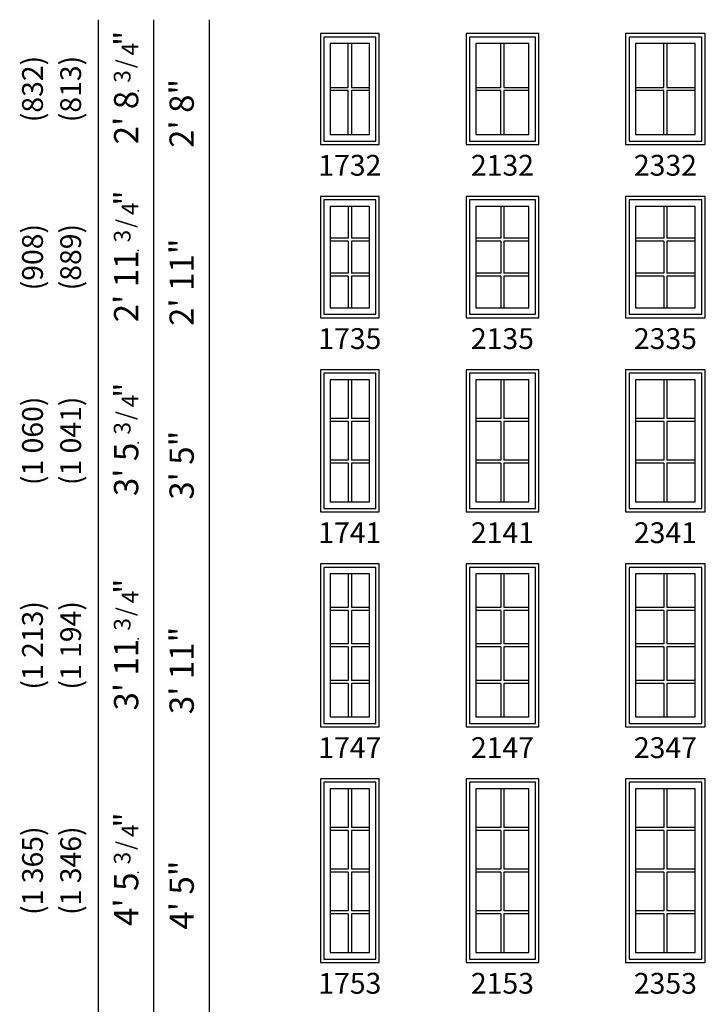
# Model space of a CAD drawing. Units: inches. Extents: x 153 to 1080, y 24 to 969.
# Drawn here: x 153 to 351, y 350 to 634 of the extents above; entities that cross this region are included whole.
import ezdxf
from ezdxf.enums import TextEntityAlignment as Align

# ---------------------------------------------------------------- set-up
doc = ezdxf.new("R2010")
doc.units = ezdxf.units.IN
doc.header["$LTSCALE"] = 0.1875
doc.header["$MEASUREMENT"] = 0
doc.layers.add('ZP-ANNO-NPLT', color=7, linetype='Continuous', plot=False)
for name, color, linetype in [('ZP-ELEV-FROS', 24, 'Continuous'), ('ZP-ELEV-GDLN', 90, 'Continuous'), ('ZP-ELEV-GLAS-VISB', 175, 'Continuous'), ('ZP-ELEV-GRLT', 83, 'Continuous'), ('ZP-ELEV-SAOS', 52, 'Continuous'), ('ZP-ELEV-TEXT', 255, 'Continuous')]:
    doc.layers.add(name, color=color, linetype=linetype)
doc.styles.get("Standard").update_dxf_attribs({"font": 'arial.ttf'})

# ---------------------------------------------------------------- blocks, each defined once
blk = doc.blocks.new('NG Elev Symbol Fraction 3-4')
at = {"layer": 'ZP-ANNO-NPLT'}
blk.add_point((0, 0), dxfattribs=at)
at = {"layer": 'ZP-ELEV-TEXT'}
for s, height, p in [('3', 0.05, (0.0623, 0.0234)), ('/', 0.05, (0.0949, 0.0143)), ('"', 0.07, (0.1805, 0.0026)), ('4', 0.05, (0.1443, 0))]:
    blk.add_text(s, height=height, dxfattribs=at).set_placement(p, align=Align.RIGHT)
blk = doc.blocks.new('Elev AS CM 17 ~ 35 T ILT')
at = {"layer": 'ZP-ELEV-FROS'}
blk.add_lwpolyline([(0, 0), (17, 0), (17, 35), (0, 35)], close=True, dxfattribs=at)
at = {"layer": 'ZP-ELEV-GLAS-VISB'}
blk.add_lwpolyline([(2.875, 2.875), (14.125, 2.875), (14.125, 32.125), (2.875, 32.125)], close=True, dxfattribs=at)
at = {"layer": 'ZP-ELEV-GRLT'}
for p, q in [((8.062, 32.125), (8.062, 22.959)), ((8.938, 32.125), (8.938, 22.959)), ((8.062, 22.959), (2.875, 22.959)), ((14.125, 22.959), (8.938, 22.959)), ((8.062, 22.083), (2.875, 22.083)), ((8.062, 22.083), (8.062, 12.917)), ((14.125, 22.083), (8.938, 22.083)), ((8.938, 22.083), (8.938, 12.917)), ((8.062, 12.917), (2.875, 12.917)), ((8.062, 12.041), (2.875, 12.041)), ((8.062, 12.041), (8.062, 2.875)), ((14.125, 12.917), (8.938, 12.917)), ((14.125, 12.041), (8.938, 12.041)), ((8.938, 12.041), (8.938, 2.875))]:
    blk.add_line(p, q, dxfattribs=at)
for points in [[(8.062, 32.125), (2.875, 32.125), (2.875, 22.959)], [(14.125, 22.959), (14.125, 32.125), (8.938, 32.125)], [(2.875, 22.083), (2.875, 12.917)], [(14.125, 12.917), (14.125, 22.083)], [(2.875, 12.041), (2.875, 2.875), (8.062, 2.875)], [(8.938, 2.875), (14.125, 2.875), (14.125, 12.041)]]:
    blk.add_lwpolyline(points, dxfattribs=at)
at = {"layer": 'ZP-ELEV-SAOS'}
blk.add_lwpolyline([(1, 1), (16, 1), (16, 34), (1, 34)], close=True, dxfattribs=at)
blk = doc.blocks.new('Elev AS CM 21 ~ 35 T ILT')
at = {"layer": 'ZP-ELEV-FROS'}
blk.add_lwpolyline([(0, 0), (21, 0), (21, 35), (0, 35)], close=True, dxfattribs=at)
at = {"layer": 'ZP-ELEV-GLAS-VISB'}
blk.add_lwpolyline([(2.875, 2.875), (18.125, 2.875), (18.125, 32.125), (2.875, 32.125)], close=True, dxfattribs=at)
at = {"layer": 'ZP-ELEV-GRLT'}
for p, q in [((10.062, 32.125), (10.062, 22.959)), ((10.938, 32.125), (10.938, 22.959)), ((10.062, 22.959), (2.875, 22.959)), ((18.125, 22.959), (10.938, 22.959)), ((10.062, 22.083), (2.875, 22.083)), ((10.062, 22.083), (10.062, 12.917)), ((18.125, 22.083), (10.938, 22.083)), ((10.938, 22.083), (10.938, 12.917)), ((10.062, 12.917), (2.875, 12.917)), ((10.062, 12.041), (2.875, 12.041)), ((10.062, 12.041), (10.062, 2.875)), ((18.125, 12.917), (10.938, 12.917)), ((18.125, 12.041), (10.938, 12.041)), ((10.938, 12.041), (10.938, 2.875))]:
    blk.add_line(p, q, dxfattribs=at)
for points in [[(10.062, 32.125), (2.875, 32.125), (2.875, 22.959)], [(18.125, 22.959), (18.125, 32.125), (10.938, 32.125)], [(2.875, 22.083), (2.875, 12.917)], [(18.125, 12.917), (18.125, 22.083)], [(2.875, 12.041), (2.875, 2.875), (10.062, 2.875)], [(10.938, 2.875), (18.125, 2.875), (18.125, 12.041)]]:
    blk.add_lwpolyline(points, dxfattribs=at)
at = {"layer": 'ZP-ELEV-SAOS'}
blk.add_lwpolyline([(1, 1), (20, 1), (20, 34), (1, 34)], close=True, dxfattribs=at)
blk = doc.blocks.new('Elev AS CM 23 ~ 35 T ILT')
at = {"layer": 'ZP-ELEV-FROS'}
blk.add_lwpolyline([(0, 0), (23, 0), (23, 35), (0, 35)], close=True, dxfattribs=at)
at = {"layer": 'ZP-ELEV-GLAS-VISB'}
blk.add_lwpolyline([(2.875, 2.875), (20.125, 2.875), (20.125, 32.125), (2.875, 32.125)], close=True, dxfattribs=at)
at = {"layer": 'ZP-ELEV-GRLT'}
for p, q in [((11.062, 32.125), (11.062, 22.959)), ((11.938, 32.125), (11.938, 22.959)), ((11.062, 22.959), (2.875, 22.959)), ((20.125, 22.959), (11.938, 22.959)), ((11.062, 22.083), (2.875, 22.083)), ((11.062, 22.083), (11.062, 12.917)), ((20.125, 22.083), (11.938, 22.083)), ((11.938, 22.083), (11.938, 12.917)), ((11.062, 12.917), (2.875, 12.917)), ((11.062, 12.041), (2.875, 12.041)), ((11.062, 12.041), (11.062, 2.875)), ((20.125, 12.917), (11.938, 12.917)), ((20.125, 12.041), (11.938, 12.041)), ((11.938, 12.041), (11.938, 2.875))]:
    blk.add_line(p, q, dxfattribs=at)
for points in [[(11.062, 32.125), (2.875, 32.125), (2.875, 22.959)], [(20.125, 22.959), (20.125, 32.125), (11.938, 32.125)], [(2.875, 22.083), (2.875, 12.917)], [(20.125, 12.917), (20.125, 22.083)], [(2.875, 12.041), (2.875, 2.875), (11.062, 2.875)], [(11.938, 2.875), (20.125, 2.875), (20.125, 12.041)]]:
    blk.add_lwpolyline(points, dxfattribs=at)
at = {"layer": 'ZP-ELEV-SAOS'}
blk.add_lwpolyline([(1, 1), (22, 1), (22, 34), (1, 34)], close=True, dxfattribs=at)
blk = doc.blocks.new('Elev AS CM 23 ~ 41 T ILT')
at = {"layer": 'ZP-ELEV-FROS'}
blk.add_lwpolyline([(0, 0), (23, 0), (23, 41), (0, 41)], close=True, dxfattribs=at)
at = {"layer": 'ZP-ELEV-GLAS-VISB'}
blk.add_lwpolyline([(2.875, 2.875), (20.125, 2.875), (20.125, 38.125), (2.875, 38.125)], close=True, dxfattribs=at)
at = {"layer": 'ZP-ELEV-GRLT'}
for p, q in [((11.062, 38.125), (11.062, 26.959)), ((11.938, 38.125), (11.938, 26.959)), ((11.062, 26.959), (2.875, 26.959)), ((11.062, 26.083), (2.875, 26.083)), ((11.062, 26.083), (11.062, 14.917)), ((20.125, 26.959), (11.938, 26.959)), ((20.125, 26.083), (11.938, 26.083)), ((11.938, 26.083), (11.938, 14.917)), ((11.062, 14.917), (2.875, 14.917)), ((20.125, 14.917), (11.938, 14.917)), ((11.062, 14.041), (2.875, 14.041)), ((11.062, 14.041), (11.062, 2.875)), ((20.125, 14.041), (11.938, 14.041)), ((11.938, 14.041), (11.938, 2.875))]:
    blk.add_line(p, q, dxfattribs=at)
for points in [[(11.062, 38.125), (2.875, 38.125), (2.875, 26.959)], [(20.125, 26.959), (20.125, 38.125), (11.938, 38.125)], [(2.875, 26.083), (2.875, 14.917)], [(20.125, 14.917), (20.125, 26.083)], [(2.875, 14.041), (2.875, 2.875), (11.062, 2.875)], [(11.938, 2.875), (20.125, 2.875), (20.125, 14.041)]]:
    blk.add_lwpolyline(points, dxfattribs=at)
at = {"layer": 'ZP-ELEV-SAOS'}
blk.add_lwpolyline([(1, 1), (22, 1), (22, 40), (1, 40)], close=True, dxfattribs=at)
blk = doc.blocks.new('Elev AS CM 17 ~ 41 T ILT')
at = {"layer": 'ZP-ELEV-FROS'}
blk.add_lwpolyline([(0, 0), (17, 0), (17, 41), (0, 41)], close=True, dxfattribs=at)
at = {"layer": 'ZP-ELEV-GLAS-VISB'}
blk.add_lwpolyline([(2.875, 2.875), (14.125, 2.875), (14.125, 38.125), (2.875, 38.125)], close=True, dxfattribs=at)
at = {"layer": 'ZP-ELEV-GRLT'}
for p, q in [((8.062, 38.125), (8.062, 26.959)), ((8.938, 38.125), (8.938, 26.959)), ((8.062, 26.959), (2.875, 26.959)), ((8.062, 26.083), (2.875, 26.083)), ((8.062, 26.083), (8.062, 14.917)), ((14.125, 26.959), (8.938, 26.959)), ((14.125, 26.083), (8.938, 26.083)), ((8.938, 26.083), (8.938, 14.917)), ((8.062, 14.917), (2.875, 14.917)), ((14.125, 14.917), (8.938, 14.917)), ((8.062, 14.041), (2.875, 14.041)), ((8.062, 14.041), (8.062, 2.875)), ((14.125, 14.041), (8.938, 14.041)), ((8.938, 14.041), (8.938, 2.875))]:
    blk.add_line(p, q, dxfattribs=at)
for points in [[(8.062, 38.125), (2.875, 38.125), (2.875, 26.959)], [(14.125, 26.959), (14.125, 38.125), (8.938, 38.125)], [(2.875, 26.083), (2.875, 14.917)], [(14.125, 14.917), (14.125, 26.083)], [(2.875, 14.041), (2.875, 2.875), (8.062, 2.875)], [(8.938, 2.875), (14.125, 2.875), (14.125, 14.041)]]:
    blk.add_lwpolyline(points, dxfattribs=at)
at = {"layer": 'ZP-ELEV-SAOS'}
blk.add_lwpolyline([(1, 1), (16, 1), (16, 40), (1, 40)], close=True, dxfattribs=at)
blk = doc.blocks.new('Elev AS CM 21 ~ 41 T ILT')
at = {"layer": 'ZP-ELEV-FROS'}
blk.add_lwpolyline([(0, 0), (21, 0), (21, 41), (0, 41)], close=True, dxfattribs=at)
at = {"layer": 'ZP-ELEV-GLAS-VISB'}
blk.add_lwpolyline([(2.875, 2.875), (18.125, 2.875), (18.125, 38.125), (2.875, 38.125)], close=True, dxfattribs=at)
at = {"layer": 'ZP-ELEV-GRLT'}
for p, q in [((10.062, 38.125), (10.062, 26.959)), ((10.938, 38.125), (10.938, 26.959)), ((10.062, 26.959), (2.875, 26.959)), ((10.062, 26.083), (2.875, 26.083)), ((10.062, 26.083), (10.062, 14.917)), ((18.125, 26.959), (10.938, 26.959)), ((18.125, 26.083), (10.938, 26.083)), ((10.938, 26.083), (10.938, 14.917)), ((10.062, 14.917), (2.875, 14.917)), ((18.125, 14.917), (10.938, 14.917)), ((10.062, 14.041), (2.875, 14.041)), ((10.062, 14.041), (10.062, 2.875)), ((18.125, 14.041), (10.938, 14.041)), ((10.938, 14.041), (10.938, 2.875))]:
    blk.add_line(p, q, dxfattribs=at)
for points in [[(10.062, 38.125), (2.875, 38.125), (2.875, 26.959)], [(18.125, 26.959), (18.125, 38.125), (10.938, 38.125)], [(2.875, 26.083), (2.875, 14.917)], [(18.125, 14.917), (18.125, 26.083)], [(2.875, 14.041), (2.875, 2.875), (10.062, 2.875)], [(10.938, 2.875), (18.125, 2.875), (18.125, 14.041)]]:
    blk.add_lwpolyline(points, dxfattribs=at)
at = {"layer": 'ZP-ELEV-SAOS'}
blk.add_lwpolyline([(1, 1), (20, 1), (20, 40), (1, 40)], close=True, dxfattribs=at)
blk = doc.blocks.new('Elev AS CM 23 ~ 47 T ILT')
at = {"layer": 'ZP-ELEV-FROS'}
blk.add_lwpolyline([(0, 0), (23, 0), (23, 47), (0, 47)], close=True, dxfattribs=at)
at = {"layer": 'ZP-ELEV-GLAS-VISB'}
blk.add_lwpolyline([(2.875, 2.875), (20.125, 2.875), (20.125, 44.125), (2.875, 44.125)], close=True, dxfattribs=at)
at = {"layer": 'ZP-ELEV-GRLT'}
for p, q in [((11.062, 44.125), (11.062, 34.4695)), ((11.938, 44.125), (11.938, 34.4695)), ((11.062, 34.4695), (2.875, 34.4695)), ((20.125, 34.4695), (11.938, 34.4695)), ((11.062, 33.5935), (2.875, 33.5935)), ((11.062, 33.5935), (11.062, 23.938)), ((20.125, 33.5935), (11.938, 33.5935)), ((11.938, 33.5935), (11.938, 23.938)), ((11.062, 23.938), (2.875, 23.938)), ((11.062, 23.062), (2.875, 23.062)), ((11.062, 23.062), (11.062, 13.4065)), ((20.125, 23.938), (11.938, 23.938)), ((20.125, 23.062), (11.938, 23.062)), ((11.938, 23.062), (11.938, 13.4065)), ((11.062, 13.4065), (2.875, 13.4065)), ((11.062, 12.5305), (2.875, 12.5305)), ((11.062, 12.5305), (11.062, 2.875)), ((20.125, 13.4065), (11.938, 13.4065)), ((20.125, 12.5305), (11.938, 12.5305)), ((11.938, 12.5305), (11.938, 2.875))]:
    blk.add_line(p, q, dxfattribs=at)
for points in [[(11.062, 44.125), (2.875, 44.125), (2.875, 34.4695)], [(20.125, 34.4695), (20.125, 44.125), (11.938, 44.125)], [(2.875, 33.5935), (2.875, 23.938)], [(20.125, 23.938), (20.125, 33.5935)], [(2.875, 23.062), (2.875, 13.4065)], [(20.125, 13.4065), (20.125, 23.062)], [(2.875, 12.5305), (2.875, 2.875), (11.062, 2.875)], [(11.938, 2.875), (20.125, 2.875), (20.125, 12.5305)]]:
    blk.add_lwpolyline(points, dxfattribs=at)
at = {"layer": 'ZP-ELEV-SAOS'}
blk.add_lwpolyline([(1, 1), (22, 1), (22, 46), (1, 46)], close=True, dxfattribs=at)
blk = doc.blocks.new('Elev AS CM 21 ~ 47 T ILT')
at = {"layer": 'ZP-ELEV-FROS'}
blk.add_lwpolyline([(0, 0), (21, 0), (21, 47), (0, 47)], close=True, dxfattribs=at)
at = {"layer": 'ZP-ELEV-GLAS-VISB'}
blk.add_lwpolyline([(2.875, 2.875), (18.125, 2.875), (18.125, 44.125), (2.875, 44.125)], close=True, dxfattribs=at)
at = {"layer": 'ZP-ELEV-GRLT'}
for p, q in [((10.062, 44.125), (10.062, 34.4695)), ((10.938, 44.125), (10.938, 34.4695)), ((10.062, 34.4695), (2.875, 34.4695)), ((18.125, 34.4695), (10.938, 34.4695)), ((10.062, 33.5935), (2.875, 33.5935)), ((10.062, 33.5935), (10.062, 23.938)), ((18.125, 33.5935), (10.938, 33.5935)), ((10.938, 33.5935), (10.938, 23.938)), ((10.062, 23.938), (2.875, 23.938)), ((10.062, 23.062), (2.875, 23.062)), ((10.062, 23.062), (10.062, 13.4065)), ((18.125, 23.938), (10.938, 23.938)), ((18.125, 23.062), (10.938, 23.062)), ((10.938, 23.062), (10.938, 13.4065)), ((10.062, 13.4065), (2.875, 13.4065)), ((10.062, 12.5305), (2.875, 12.5305)), ((10.062, 12.5305), (10.062, 2.875)), ((18.125, 13.4065), (10.938, 13.4065)), ((18.125, 12.5305), (10.938, 12.5305)), ((10.938, 12.5305), (10.938, 2.875))]:
    blk.add_line(p, q, dxfattribs=at)
for points in [[(10.062, 44.125), (2.875, 44.125), (2.875, 34.4695)], [(18.125, 34.4695), (18.125, 44.125), (10.938, 44.125)], [(2.875, 33.5935), (2.875, 23.938)], [(18.125, 23.938), (18.125, 33.5935)], [(2.875, 23.062), (2.875, 13.4065)], [(18.125, 13.4065), (18.125, 23.062)], [(2.875, 12.5305), (2.875, 2.875), (10.062, 2.875)], [(10.938, 2.875), (18.125, 2.875), (18.125, 12.5305)]]:
    blk.add_lwpolyline(points, dxfattribs=at)
at = {"layer": 'ZP-ELEV-SAOS'}
blk.add_lwpolyline([(1, 1), (20, 1), (20, 46), (1, 46)], close=True, dxfattribs=at)
blk = doc.blocks.new('Elev AS CM 17 ~ 47 T ILT')
at = {"layer": 'ZP-ELEV-FROS'}
blk.add_lwpolyline([(0, 0), (17, 0), (17, 47), (0, 47)], close=True, dxfattribs=at)
at = {"layer": 'ZP-ELEV-GLAS-VISB'}
blk.add_lwpolyline([(2.875, 2.875), (14.125, 2.875), (14.125, 44.125), (2.875, 44.125)], close=True, dxfattribs=at)
at = {"layer": 'ZP-ELEV-GRLT'}
for p, q in [((8.062, 44.125), (8.062, 34.4695)), ((8.938, 44.125), (8.938, 34.4695)), ((8.062, 34.4695), (2.875, 34.4695)), ((14.125, 34.4695), (8.938, 34.4695)), ((8.062, 33.5935), (2.875, 33.5935)), ((8.062, 33.5935), (8.062, 23.938)), ((14.125, 33.5935), (8.938, 33.5935)), ((8.938, 33.5935), (8.938, 23.938)), ((8.062, 23.938), (2.875, 23.938)), ((8.062, 23.062), (2.875, 23.062)), ((8.062, 23.062), (8.062, 13.4065)), ((14.125, 23.938), (8.938, 23.938)), ((14.125, 23.062), (8.938, 23.062)), ((8.938, 23.062), (8.938, 13.4065)), ((8.062, 13.4065), (2.875, 13.4065)), ((8.062, 12.5305), (2.875, 12.5305)), ((8.062, 12.5305), (8.062, 2.875)), ((14.125, 13.4065), (8.938, 13.4065)), ((14.125, 12.5305), (8.938, 12.5305)), ((8.938, 12.5305), (8.938, 2.875))]:
    blk.add_line(p, q, dxfattribs=at)
for points in [[(8.062, 44.125), (2.875, 44.125), (2.875, 34.4695)], [(14.125, 34.4695), (14.125, 44.125), (8.938, 44.125)], [(2.875, 33.5935), (2.875, 23.938)], [(14.125, 23.938), (14.125, 33.5935)], [(2.875, 23.062), (2.875, 13.4065)], [(14.125, 13.4065), (14.125, 23.062)], [(2.875, 12.5305), (2.875, 2.875), (8.062, 2.875)], [(8.938, 2.875), (14.125, 2.875), (14.125, 12.5305)]]:
    blk.add_lwpolyline(points, dxfattribs=at)
at = {"layer": 'ZP-ELEV-SAOS'}
blk.add_lwpolyline([(1, 1), (16, 1), (16, 46), (1, 46)], close=True, dxfattribs=at)
blk = doc.blocks.new('Elev AS CM 23 ~ 53 T ILT')
at = {"layer": 'ZP-ELEV-FROS'}
blk.add_lwpolyline([(0, 0), (23, 0), (23, 53), (0, 53)], close=True, dxfattribs=at)
at = {"layer": 'ZP-ELEV-GLAS-VISB'}
blk.add_lwpolyline([(2.875, 2.875), (20.125, 2.875), (20.125, 50.125), (2.875, 50.125)], close=True, dxfattribs=at)
at = {"layer": 'ZP-ELEV-GRLT'}
for p, q in [((11.062, 50.125), (11.062, 38.9695)), ((11.938, 50.125), (11.938, 38.9695)), ((11.062, 38.9695), (2.875, 38.9695)), ((11.062, 38.0935), (2.875, 38.0935)), ((11.062, 38.0935), (11.062, 26.938)), ((20.125, 38.9695), (11.938, 38.9695)), ((20.125, 38.0935), (11.938, 38.0935)), ((11.938, 38.0935), (11.938, 26.938)), ((11.062, 26.938), (2.875, 26.938)), ((11.062, 26.062), (2.875, 26.062)), ((11.062, 26.062), (11.062, 14.9065)), ((20.125, 26.938), (11.938, 26.938)), ((20.125, 26.062), (11.938, 26.062)), ((11.938, 26.062), (11.938, 14.9065)), ((11.062, 14.9065), (2.875, 14.9065)), ((20.125, 14.9065), (11.938, 14.9065)), ((11.062, 14.0305), (2.875, 14.0305)), ((11.062, 14.0305), (11.062, 2.875)), ((20.125, 14.0305), (11.938, 14.0305)), ((11.938, 14.0305), (11.938, 2.875))]:
    blk.add_line(p, q, dxfattribs=at)
for points in [[(11.062, 50.125), (2.875, 50.125), (2.875, 38.9695)], [(20.125, 38.9695), (20.125, 50.125), (11.938, 50.125)], [(2.875, 38.0935), (2.875, 26.938)], [(20.125, 26.938), (20.125, 38.0935)], [(2.875, 26.062), (2.875, 14.9065)], [(20.125, 14.9065), (20.125, 26.062)], [(2.875, 14.0305), (2.875, 2.875), (11.062, 2.875)], [(11.938, 2.875), (20.125, 2.875), (20.125, 14.0305)]]:
    blk.add_lwpolyline(points, dxfattribs=at)
at = {"layer": 'ZP-ELEV-SAOS'}
blk.add_lwpolyline([(1, 1), (22, 1), (22, 52), (1, 52)], close=True, dxfattribs=at)
blk = doc.blocks.new('Elev AS CM 21 ~ 53 T ILT')
at = {"layer": 'ZP-ELEV-FROS'}
blk.add_lwpolyline([(0, 0), (21, 0), (21, 53), (0, 53)], close=True, dxfattribs=at)
at = {"layer": 'ZP-ELEV-GLAS-VISB'}
blk.add_lwpolyline([(2.875, 2.875), (18.125, 2.875), (18.125, 50.125), (2.875, 50.125)], close=True, dxfattribs=at)
at = {"layer": 'ZP-ELEV-GRLT'}
for p, q in [((10.062, 50.125), (10.062, 38.9695)), ((10.938, 50.125), (10.938, 38.9695)), ((10.062, 38.9695), (2.875, 38.9695)), ((10.062, 38.0935), (2.875, 38.0935)), ((10.062, 38.0935), (10.062, 26.938)), ((18.125, 38.9695), (10.938, 38.9695)), ((18.125, 38.0935), (10.938, 38.0935)), ((10.938, 38.0935), (10.938, 26.938)), ((10.062, 26.938), (2.875, 26.938)), ((10.062, 26.062), (2.875, 26.062)), ((10.062, 26.062), (10.062, 14.9065)), ((18.125, 26.938), (10.938, 26.938)), ((18.125, 26.062), (10.938, 26.062)), ((10.938, 26.062), (10.938, 14.9065)), ((10.062, 14.9065), (2.875, 14.9065)), ((18.125, 14.9065), (10.938, 14.9065)), ((10.062, 14.0305), (2.875, 14.0305)), ((10.062, 14.0305), (10.062, 2.875)), ((18.125, 14.0305), (10.938, 14.0305)), ((10.938, 14.0305), (10.938, 2.875))]:
    blk.add_line(p, q, dxfattribs=at)
for points in [[(10.062, 50.125), (2.875, 50.125), (2.875, 38.9695)], [(18.125, 38.9695), (18.125, 50.125), (10.938, 50.125)], [(2.875, 38.0935), (2.875, 26.938)], [(18.125, 26.938), (18.125, 38.0935)], [(2.875, 26.062), (2.875, 14.9065)], [(18.125, 14.9065), (18.125, 26.062)], [(2.875, 14.0305), (2.875, 2.875), (10.062, 2.875)], [(10.938, 2.875), (18.125, 2.875), (18.125, 14.0305)]]:
    blk.add_lwpolyline(points, dxfattribs=at)
at = {"layer": 'ZP-ELEV-SAOS'}
blk.add_lwpolyline([(1, 1), (20, 1), (20, 52), (1, 52)], close=True, dxfattribs=at)
blk = doc.blocks.new('Elev AS CM 17 ~ 53 T ILT')
at = {"layer": 'ZP-ELEV-FROS'}
blk.add_lwpolyline([(0, 0), (17, 0), (17, 53), (0, 53)], close=True, dxfattribs=at)
at = {"layer": 'ZP-ELEV-GLAS-VISB'}
blk.add_lwpolyline([(2.875, 2.875), (14.125, 2.875), (14.125, 50.125), (2.875, 50.125)], close=True, dxfattribs=at)
at = {"layer": 'ZP-ELEV-GRLT'}
for p, q in [((8.062, 50.125), (8.062, 38.9695)), ((8.938, 50.125), (8.938, 38.9695)), ((8.062, 38.9695), (2.875, 38.9695)), ((8.062, 38.0935), (2.875, 38.0935)), ((8.062, 38.0935), (8.062, 26.938)), ((14.125, 38.9695), (8.938, 38.9695)), ((14.125, 38.0935), (8.938, 38.0935)), ((8.938, 38.0935), (8.938, 26.938)), ((8.062, 26.938), (2.875, 26.938)), ((8.062, 26.062), (2.875, 26.062)), ((8.062, 26.062), (8.062, 14.9065)), ((14.125, 26.938), (8.938, 26.938)), ((14.125, 26.062), (8.938, 26.062)), ((8.938, 26.062), (8.938, 14.9065)), ((8.062, 14.9065), (2.875, 14.9065)), ((14.125, 14.9065), (8.938, 14.9065)), ((8.062, 14.0305), (2.875, 14.0305)), ((8.062, 14.0305), (8.062, 2.875)), ((14.125, 14.0305), (8.938, 14.0305)), ((8.938, 14.0305), (8.938, 2.875))]:
    blk.add_line(p, q, dxfattribs=at)
for points in [[(8.062, 50.125), (2.875, 50.125), (2.875, 38.9695)], [(14.125, 38.9695), (14.125, 50.125), (8.938, 50.125)], [(2.875, 38.0935), (2.875, 26.938)], [(14.125, 26.938), (14.125, 38.0935)], [(2.875, 26.062), (2.875, 14.9065)], [(14.125, 14.9065), (14.125, 26.062)], [(2.875, 14.0305), (2.875, 2.875), (8.062, 2.875)], [(8.938, 2.875), (14.125, 2.875), (14.125, 14.0305)]]:
    blk.add_lwpolyline(points, dxfattribs=at)
at = {"layer": 'ZP-ELEV-SAOS'}
blk.add_lwpolyline([(1, 1), (16, 1), (16, 52), (1, 52)], close=True, dxfattribs=at)
blk = doc.blocks.new('Elev AS CM 17 ~ 32 T ILT')
at = {"layer": 'ZP-ELEV-FROS', "flags": 128}
blk.add_lwpolyline([(17, 32), (0, 32), (0, 0), (17, 0)], close=True, dxfattribs=at)
at = {"layer": 'ZP-ELEV-GLAS-VISB', "flags": 128}
blk.add_lwpolyline([(14.125, 29.125), (2.875, 29.125), (2.875, 2.875), (14.125, 2.875)], close=True, dxfattribs=at)
at = {"layer": 'ZP-ELEV-GRLT'}
for p, q in [((8.062, 29.125), (2.875, 29.125)), ((2.875, 29.125), (2.875, 16.438)), ((8.062, 16.438), (8.062, 29.125)), ((14.125, 29.125), (8.938, 29.125)), ((8.938, 29.125), (8.938, 16.438)), ((14.125, 16.438), (14.125, 29.125)), ((2.875, 16.438), (8.062, 16.438)), ((8.062, 15.562), (2.875, 15.562)), ((2.875, 15.562), (2.875, 2.875)), ((8.062, 2.875), (8.062, 15.562)), ((8.938, 16.438), (14.125, 16.438)), ((14.125, 15.562), (8.938, 15.562)), ((8.938, 15.562), (8.938, 2.875)), ((14.125, 2.875), (14.125, 15.562)), ((2.875, 2.875), (8.062, 2.875)), ((8.938, 2.875), (14.125, 2.875))]:
    blk.add_line(p, q, dxfattribs=at)
at = {"layer": 'ZP-ELEV-SAOS', "flags": 128}
blk.add_lwpolyline([(16, 31), (1, 31), (1, 1), (16, 1)], close=True, dxfattribs=at)
blk = doc.blocks.new('Elev AS CM 21 ~ 32 T ILT')
at = {"layer": 'ZP-ELEV-FROS', "flags": 128}
blk.add_lwpolyline([(21, 32), (0, 32), (0, 0), (21, 0)], close=True, dxfattribs=at)
at = {"layer": 'ZP-ELEV-GLAS-VISB', "flags": 128}
blk.add_lwpolyline([(18.125, 29.125), (2.875, 29.125), (2.875, 2.875), (18.125, 2.875)], close=True, dxfattribs=at)
at = {"layer": 'ZP-ELEV-GRLT'}
for p, q in [((10.062, 29.125), (2.875, 29.125)), ((2.875, 29.125), (2.875, 16.438)), ((10.062, 16.438), (10.062, 29.125)), ((18.125, 29.125), (10.938, 29.125)), ((10.938, 29.125), (10.938, 16.438)), ((18.125, 16.438), (18.125, 29.125)), ((2.875, 16.438), (10.062, 16.438)), ((10.062, 15.562), (2.875, 15.562)), ((2.875, 15.562), (2.875, 2.875)), ((10.062, 2.875), (10.062, 15.562)), ((10.938, 16.438), (18.125, 16.438)), ((18.125, 15.562), (10.938, 15.562)), ((10.938, 15.562), (10.938, 2.875)), ((18.125, 2.875), (18.125, 15.562)), ((2.875, 2.875), (10.062, 2.875)), ((10.938, 2.875), (18.125, 2.875))]:
    blk.add_line(p, q, dxfattribs=at)
at = {"layer": 'ZP-ELEV-SAOS', "flags": 128}
blk.add_lwpolyline([(20, 31), (1, 31), (1, 1), (20, 1)], close=True, dxfattribs=at)
blk = doc.blocks.new('Elev AS CM 23 ~ 32 T ILT')
at = {"layer": 'ZP-ELEV-FROS', "flags": 128}
blk.add_lwpolyline([(23, 32), (0, 32), (0, 0), (23, 0)], close=True, dxfattribs=at)
at = {"layer": 'ZP-ELEV-GLAS-VISB', "flags": 128}
blk.add_lwpolyline([(20.125, 29.125), (2.875, 29.125), (2.875, 2.875), (20.125, 2.875)], close=True, dxfattribs=at)
at = {"layer": 'ZP-ELEV-GRLT'}
for p, q in [((11.062, 29.125), (2.875, 29.125)), ((2.875, 29.125), (2.875, 16.438)), ((11.062, 16.438), (11.062, 29.125)), ((20.125, 29.125), (11.938, 29.125)), ((11.938, 29.125), (11.938, 16.438)), ((20.125, 16.438), (20.125, 29.125)), ((2.875, 16.438), (11.062, 16.438)), ((11.062, 15.562), (2.875, 15.562)), ((2.875, 15.562), (2.875, 2.875)), ((11.062, 2.875), (11.062, 15.562)), ((11.938, 16.438), (20.125, 16.438)), ((20.125, 15.562), (11.938, 15.562)), ((11.938, 15.562), (11.938, 2.875)), ((20.125, 2.875), (20.125, 15.562)), ((2.875, 2.875), (11.062, 2.875)), ((11.938, 2.875), (20.125, 2.875))]:
    blk.add_line(p, q, dxfattribs=at)
at = {"layer": 'ZP-ELEV-SAOS', "flags": 128}
blk.add_lwpolyline([(22, 31), (1, 31), (1, 1), (22, 1)], close=True, dxfattribs=at)

msp = doc.modelspace()

# ---------------------------------------------------------------- linework, layer by layer
at = {"layer": 'ZP-ELEV-GDLN'}
for p, q in [((176, 24), (176, 634)), ((192, 24), (192, 634)), ((208, 24), (208, 634))]:
    msp.add_line(p, q, dxfattribs=at)

# ---------------------------------------------------------------- block references
at = {"xscale": 96, "yscale": 96, "zscale": 96, "rotation": 90}
for p in [(187.5, 613.46), (187.5, 567.4), (187.5, 511.96), (187.5, 455.4), (187.5, 387.96)]:
    msp.add_blockref('NG Elev Symbol Fraction 3-4', p, dxfattribs=at)
for name, p in [('Elev AS CM 17 ~ 32 T ILT', (240, 598)), ('Elev AS CM 21 ~ 32 T ILT', (282, 598)), ('Elev AS CM 23 ~ 32 T ILT', (328, 598)), ('Elev AS CM 17 ~ 35 T ILT', (240, 548)), ('Elev AS CM 21 ~ 35 T ILT', (282, 548)), ('Elev AS CM 23 ~ 35 T ILT', (328, 548)), ('Elev AS CM 17 ~ 41 T ILT', (240, 492)), ('Elev AS CM 21 ~ 41 T ILT', (282, 492)), ('Elev AS CM 23 ~ 41 T ILT', (328, 492)), ('Elev AS CM 17 ~ 47 T ILT', (240, 430)), ('Elev AS CM 21 ~ 47 T ILT', (282, 430)), ('Elev AS CM 23 ~ 47 T ILT', (328, 430)), ('Elev AS CM 17 ~ 53 T ILT', (240, 362)), ('Elev AS CM 21 ~ 53 T ILT', (282, 362)), ('Elev AS CM 23 ~ 53 T ILT', (328, 362))]:
    msp.add_blockref(name, p)

# ---------------------------------------------------------------- texts
at = {"layer": 'ZP-ELEV-TEXT'}
for s, p in [('(832)', (157, 614)), ('(813)', (168, 614)), ('(908)', (157, 565.5)), ('(889)', (168, 565.5)), ('(1 060)', (157, 512.5)), ('(1 041)', (168, 512.5)), ('(1 213)', (157, 453.5)), ('(1 194)', (168, 453.5)), ('(1 365)', (157, 388.5)), ('(1 346)', (168, 388.5))]:
    msp.add_text(s, height=6, rotation=90, dxfattribs=at).set_placement(p, align=Align.MIDDLE_CENTER)
for s, p in [('2\' 8"', (203.5, 616.93)), ("2' 8", (187.5, 613.46)), ('2\' 11"', (203.5, 570.87)), ("2' 11", (187.5, 567.4)), ('3\' 5"', (203.5, 515.43)), ("3' 5", (187.5, 511.96)), ('3\' 11"', (203.5, 458.87)), ("3' 11", (187.5, 455.4)), ('4\' 5"', (203.5, 391.43)), ("4' 5", (187.5, 387.96))]:
    msp.add_text(s, height=7, rotation=90, dxfattribs=at).set_placement(p, align=Align.RIGHT)
at = {"layer": 'ZP-ELEV-TEXT', "char_height": 6, "width": 20, "attachment_point": 2}
for s, insert in [('1732', (248.5, 595)), ('1732', (248.5, 595)), ('2132', (292.5, 595)), ('2132', (292.5, 595)), ('2332', (339.5, 595)), ('2332', (339.5, 595)), ('1735', (248.5, 545)), ('2135', (292.5, 545)), ('2335', (339.5, 545)), ('1741', (248.5, 489)), ('2141', (292.5, 489)), ('2341', (339.5, 489)), ('1747', (248.5, 427)), ('2147', (292.5, 427)), ('2347', (339.5, 427)), ('1753', (248.5, 359)), ('2153', (292.5, 359)), ('2353', (339.5, 359))]:
    msp.add_mtext(s, dxfattribs=dict(at, insert=insert))

doc.saveas('drawing.dxf')
